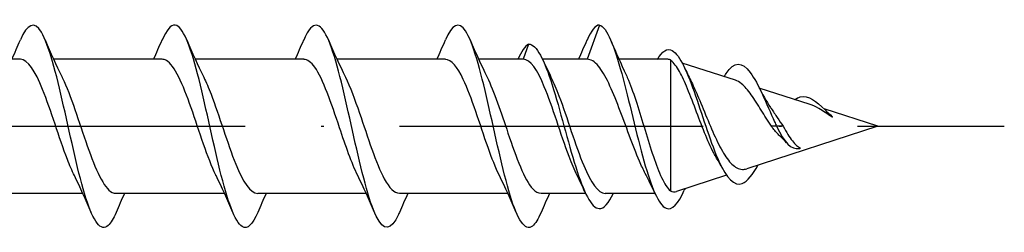
# Model space of a CAD drawing. Units: millimetres. Extents: x 2769 to 4573, y 1613 to 2337.
# Drawn here: x 3828 to 3867, y 1819 to 1827 of the extents above; entities that cross this region are included whole.
import ezdxf

# ---------------------------------------------------------------- set-up
doc = ezdxf.new("R2010")
doc.units = ezdxf.units.MM
doc.linetypes.add('ACAD_ISO10W100', pattern=[18, 12, -3, 0, -3])
doc.layers.add('Axis', color=4, linetype='ACAD_ISO10W100')
doc.layers.add('Part', color=7, linetype='Continuous', lineweight=25)

# ---------------------------------------------------------------- blocks, each defined once
blk = doc.blocks.new('ESCR 8.0x300')
at = {"layer": 'Axis'}
blk.add_line((-8.5, 0), (305, 0), dxfattribs=at)
at = {"layer": 'Part'}
for p, q in [((289, 4), (288.509, 2.65)), ((286.2, 3.25), (285.982, 2.65)), ((266.109, 2.65), (261.824, 2.65)), ((271.709, 2.65), (267.424, 2.65)), ((277.309, 2.65), (273.024, 2.65)), ((282.909, 2.65), (278.624, 2.65)), ((285.982, 2.65), (284.224, 2.65)), ((288.509, 2.65), (286.75, 2.65)), ((291.665, 2.65), (289.77, 2.65)), ((291.8, 2.625), (291.8, -2.553)), ((294.373, 1.818), (292.273, 2.497)), ((297.324, 0.865), (295.317, 1.513)), ((300, 0), (297.877, 0.686)), ((300, 0), (294.817, -1.675)), ((296, 0), (295.792, 0)), ((296.264, 0), (296, 0)), ((298.2, 0.381), (298.19, 0.365)), ((298.212, 0.36), (298.19, 0.365)), ((298.212, 0.36), (298.2, 0.381)), ((294.021, -1.932), (292.047, -2.57)), ((268.576, -2.65), (264.291, -2.65)), ((274.176, -2.65), (269.891, -2.65)), ((279.776, -2.65), (275.491, -2.65)), ((285.376, -2.65), (281.091, -2.65)), ((288.45, -2.65), (286.691, -2.65)), ((291.192, -2.65), (289.218, -2.65))]:
    blk.add_line(p, q, dxfattribs=at)
for points, knots in [([(269.89, -3.405), (269.788, -3.644), (269.687, -3.819), (269.586, -3.913), (269.292, -4.187), (268.998, -3.769), (268.703, -2.839), (268.409, -1.91), (268.115, -0.496), (267.821, 0.798), (267.527, 2.092), (267.233, 3.225), (266.939, 3.715), (266.662, 4.174), (266.386, 4.053), (266.11, 3.411)], [21.441818, 21.441818, 21.441818, 21.441818, 21.782553, 21.782553, 21.782553, 22.772669, 22.772669, 22.772669, 23.762786, 23.762786, 23.762786, 24.752902, 24.752902, 24.752902, 25.682072, 25.682072, 25.682072, 25.682072]), ([(275.49, -3.405), (275.287, -3.875), (275.084, -4.086), (274.881, -3.964), (274.587, -3.788), (274.292, -2.919), (273.998, -1.728), (273.704, -0.538), (273.41, 0.938), (273.116, 2.068), (272.822, 3.198), (272.527, 3.948), (272.233, 3.997), (272.059, 4.026), (271.885, 3.809), (271.71, 3.403)], [15.158633, 15.158633, 15.158633, 15.158633, 15.841857, 15.841857, 15.841857, 16.831973, 16.831973, 16.831973, 17.822089, 17.822089, 17.822089, 18.812205, 18.812205, 18.812205, 19.398886, 19.398886, 19.398886, 19.398886]), ([(281.09, -3.411), (281.079, -3.436), (281.068, -3.46), (281.058, -3.484), (280.764, -4.132), (280.47, -4.16), (280.175, -3.555), (279.881, -2.949), (279.587, -1.729), (279.293, -0.416), (278.999, 0.897), (278.705, 2.263), (278.41, 3.098), (278.116, 3.933), (277.822, 4.212), (277.528, 3.815), (277.455, 3.717), (277.383, 3.579), (277.31, 3.408)], [8.875447, 8.875447, 8.875447, 8.875447, 8.911045, 8.911045, 8.911045, 9.901161, 9.901161, 9.901161, 10.891277, 10.891277, 10.891277, 11.881393, 11.881393, 11.881393, 12.871509, 12.871509, 12.871509, 13.115701, 13.115701, 13.115701, 13.115701]), ([(286.69, -3.404), (286.577, -3.669), (286.465, -3.856), (286.353, -3.941), (286.058, -4.166), (285.764, -3.696), (285.47, -2.732), (285.176, -1.768), (284.882, -0.339), (284.588, 0.944), (284.294, 2.227), (283.999, 3.324), (283.705, 3.768), (283.44, 4.167), (283.175, 4.025), (282.91, 3.41)], [2.592262, 2.592262, 2.592262, 2.592262, 2.970348, 2.970348, 2.970348, 3.960464, 3.960464, 3.960464, 4.95058, 4.95058, 4.95058, 5.940696, 5.940696, 5.940696, 6.832516, 6.832516, 6.832516, 6.832516]), ([(289, 4), (289.292, 3.922), (289.585, 3.156), (289.877, 2.084), (290.17, 1.011), (290.462, -0.33), (290.755, -1.367), (291.047, -2.405), (291.339, -3.111), (291.632, -3.236), (291.872, -3.34), (292.112, -3.056), (292.352, -2.524)], [0, 0, 0, 0, 0.984301, 0.984301, 0.984301, 1.968602, 1.968602, 1.968602, 2.952904, 2.952904, 2.952904, 3.760619, 3.760619, 3.760619, 3.760619]), ([(286.2, 3.25), (286.51, 3.25), (286.82, 2.613), (287.129, 1.637), (287.439, 0.661), (287.749, -0.617), (288.059, -1.601), (288.369, -2.584), (288.679, -3.235), (288.988, -3.25), (289.176, -3.259), (289.363, -3.035), (289.55, -2.642)], [0, 0, 0, 0, 1.04287, 1.04287, 1.04287, 2.08574, 2.08574, 2.08574, 3.128611, 3.128611, 3.128611, 3.758996, 3.758996, 3.758996, 3.758996]), ([(291.287, 2.642), (291.482, 2.971), (291.678, 3.099), (291.873, 2.993), (292.181, 2.826), (292.488, 2.098), (292.796, 1.206), (293.104, 0.315), (293.412, -0.702), (293.719, -1.38), (294.027, -2.057), (294.335, -2.377), (294.642, -2.258), (294.852, -2.177), (295.061, -1.9), (295.27, -1.526)], [0.377724, 0.377724, 0.377724, 0.377724, 1.035683, 1.035683, 1.035683, 2.071365, 2.071365, 2.071365, 3.107048, 3.107048, 3.107048, 4.14273, 4.14273, 4.14273, 4.846991, 4.846991, 4.846991, 4.846991]), ([(268.244, -1.941), (268.152, -1.757), (268.06, -1.544), (267.968, -1.306), (267.642, -0.462), (267.316, 0.647), (266.99, 1.457), (266.696, 2.187), (266.402, 2.643), (266.109, 2.649)], [22.737094, 22.737094, 22.737094, 22.737094, 23.04671, 23.04671, 23.04671, 24.144172, 24.144172, 24.144172, 25.132741, 25.132741, 25.132741, 25.132741]), ([(273.844, -1.946), (273.841, -1.941), (273.839, -1.937), (273.837, -1.932), (273.511, -1.268), (273.185, -0.198), (272.859, 0.734), (272.532, 1.665), (272.206, 2.415), (271.88, 2.601), (271.823, 2.634), (271.766, 2.648), (271.709, 2.647)], [16.453909, 16.453909, 16.453909, 16.453909, 16.461935, 16.461935, 16.461935, 17.559398, 17.559398, 17.559398, 18.65686, 18.65686, 18.65686, 18.849556, 18.849556, 18.849556, 18.849556]), ([(279.444, -1.943), (279.205, -1.457), (278.966, -0.765), (278.727, -0.056), (278.401, 0.914), (278.075, 1.873), (277.749, 2.333), (277.602, 2.54), (277.455, 2.642), (277.309, 2.64)], [10.170724, 10.170724, 10.170724, 10.170724, 10.974624, 10.974624, 10.974624, 12.072086, 12.072086, 12.072086, 12.566371, 12.566371, 12.566371, 12.566371]), ([(285.044, -1.939), (284.895, -1.639), (284.745, -1.261), (284.596, -0.84), (284.27, 0.079), (283.944, 1.161), (283.618, 1.854), (283.382, 2.356), (283.145, 2.637), (282.909, 2.644)], [3.887538, 3.887538, 3.887538, 3.887538, 4.389849, 4.389849, 4.389849, 5.487312, 5.487312, 5.487312, 6.283185, 6.283185, 6.283185, 6.283185]), ([(288.117, -1.94), (288.01, -1.727), (287.904, -1.474), (287.797, -1.191), (287.471, -0.325), (287.145, 0.781), (286.819, 1.564), (286.54, 2.234), (286.261, 2.65), (285.982, 2.65)], [-2.395647, -2.395647, -2.395647, -2.395647, -2.0371, -2.0371, -2.0371, -0.939638, -0.939638, -0.939638, 0, 0, 0, 0]), ([(290.807, -1.861), (290.732, -1.716), (290.657, -1.556), (290.446, -1.068), (290.312, -0.718), (290.04, 0.012), (289.906, 0.383), (289.634, 1.09), (289.5, 1.418), (289.228, 1.983), (289.093, 2.213), (288.883, 2.466), (288.808, 2.534), (288.658, 2.627), (288.584, 2.65), (288.509, 2.65)], [0.2878959, 0.2878959, 0.2878959, 0.2878959, 0.3530285, 0.3530285, 0.4707046, 0.4707046, 0.5883808, 0.5883808, 0.706057, 0.706057, 0.8237331, 0.8237331, 0.888638, 0.888638, 0.9535429, 0.9535429, 0.9535429, 0.9535429]), ([(293.626, -1.253), (293.589, -1.192), (293.553, -1.126), (293.392, -0.821), (293.273, -0.547), (293.031, 0.051), (292.912, 0.369), (292.672, 1.003), (292.553, 1.311), (292.328, 1.838), (292.222, 2.057), (292.01, 2.415), (291.904, 2.547), (291.8, 2.625)], [0.4740604, 0.4740604, 0.4740604, 0.4740604, 0.5024291, 0.5024291, 0.5988525, 0.5988525, 0.6990519, 0.6990519, 0.8030629, 0.8030629, 0.8989209, 0.8989209, 0.9981868, 0.9981868, 0.9981868, 0.9981868]), ([(294, 2.08), (294.32, 2.584), (294.64, 2.558), (294.96, 2.125), (295.28, 1.692), (295.6, 0.888), (295.92, 0.176), (295.947, 0.117), (295.973, 0.058), (296, 0)], [0, 0, 0, 0, 1.077056, 1.077056, 1.077056, 2.154112, 2.154112, 2.154112, 2.243995, 2.243995, 2.243995, 2.243995]), ([(267.756, 1.946), (267.763, 1.933), (267.77, 1.919), (267.776, 1.905), (268.102, 1.232), (268.428, 0.157), (268.754, -0.771), (269.08, -1.698), (269.406, -2.436), (269.733, -2.608), (269.785, -2.636), (269.838, -2.649), (269.891, -2.647)], [-24.386796, -24.386796, -24.386796, -24.386796, -24.364293, -24.364293, -24.364293, -23.26683, -23.26683, -23.26683, -22.169368, -22.169368, -22.169368, -21.991149, -21.991149, -21.991149, -21.991149]), ([(290.05, 2.035), (290.082, 1.968), (290.114, 1.896), (290.256, 1.557), (290.364, 1.247), (290.583, 0.57), (290.691, 0.209), (290.91, -0.511), (291.019, -0.863), (291.238, -1.509), (291.346, -1.795), (291.513, -2.149), (291.57, -2.255), (291.685, -2.432), (291.743, -2.502), (291.8, -2.553)], [0.1931924, 0.1931924, 0.1931924, 0.1931924, 0.2261812, 0.2261812, 0.3392717, 0.3392717, 0.4523623, 0.4523623, 0.5654529, 0.5654529, 0.6785435, 0.6785435, 0.7379255, 0.7379255, 0.7973076, 0.7973076, 0.7973076, 0.7973076]), ([(273.356, 1.941), (273.452, 1.749), (273.549, 1.523), (273.645, 1.272), (273.971, 0.422), (274.297, -0.687), (274.623, -1.489), (274.913, -2.201), (275.202, -2.642), (275.491, -2.649)], [-18.10361, -18.10361, -18.10361, -18.10361, -17.779518, -17.779518, -17.779518, -16.682056, -16.682056, -16.682056, -15.707963, -15.707963, -15.707963, -15.707963]), ([(278.956, 1.94), (279.142, 1.564), (279.328, 1.066), (279.514, 0.524), (279.84, -0.426), (280.166, -1.469), (280.492, -2.073), (280.692, -2.443), (280.892, -2.638), (281.091, -2.641)], [-11.820425, -11.820425, -11.820425, -11.820425, -11.194744, -11.194744, -11.194744, -10.097282, -10.097282, -10.097282, -9.424778, -9.424778, -9.424778, -9.424778]), ([(284.556, 1.945), (284.832, 1.385), (285.107, 0.544), (285.383, -0.271), (285.709, -1.235), (286.035, -2.118), (286.361, -2.47), (286.471, -2.589), (286.581, -2.645), (286.691, -2.642)], [-5.53724, -5.53724, -5.53724, -5.53724, -4.60997, -4.60997, -4.60997, -3.512508, -3.512508, -3.512508, -3.141593, -3.141593, -3.141593, -3.141593]), ([(287.083, 1.94), (287.188, 1.732), (287.292, 1.484), (287.397, 1.208), (287.723, 0.345), (288.049, -0.762), (288.375, -1.549), (288.656, -2.227), (288.937, -2.641), (289.218, -2.648)], [0.745946, 0.745946, 0.745946, 0.745946, 1.097462, 1.097462, 1.097462, 2.194925, 2.194925, 2.194925, 3.141593, 3.141593, 3.141593, 3.141593]), ([(292.636, 1.744), (292.727, 1.559), (292.82, 1.352), (293.038, 0.841), (293.162, 0.533), (293.414, -0.071), (293.539, -0.36), (293.792, -0.877), (293.917, -1.1), (294.172, -1.448), (294.299, -1.572), (294.501, -1.677), (294.574, -1.697), (294.703, -1.702), (294.76, -1.693), (294.817, -1.675)], [0.2478737, 0.2478737, 0.2478737, 0.2478737, 0.3258375, 0.3258375, 0.4263926, 0.4263926, 0.52298, 0.52298, 0.6156468, 0.6156468, 0.7044504, 0.7044504, 0.7527604, 0.7527604, 0.7895095, 0.7895095, 0.7895095, 0.7895095]), ([(295.792, 0), (295.654, 0.208), (295.522, 0.426), (295.257, 0.858), (295.127, 1.065), (294.866, 1.429), (294.738, 1.578), (294.53, 1.747), (294.451, 1.793), (294.373, 1.818)], [0, 0, 0, 0, 0.075997, 0.075997, 0.1553526, 0.1553526, 0.2382084, 0.2382084, 0.2914708, 0.2914708, 0.2914708, 0.2914708]), ([(296.721, 1.056), (296.789, 1.107), (296.858, 1.143), (296.927, 1.161), (297.253, 1.248), (297.579, 0.972), (297.904, 0.66), (298.003, 0.566), (298.101, 0.469), (298.2, 0.381)], [0.864588, 0.864588, 0.864588, 0.864588, 1.096468, 1.096468, 1.096468, 2.192936, 2.192936, 2.192936, 2.524494, 2.524494, 2.524494, 2.524494]), ([(298.19, 0.365), (298.008, 0.488), (297.837, 0.609), (297.549, 0.775), (297.435, 0.829), (297.324, 0.865)], [0, 0, 0, 0, 0.0665251, 0.0665251, 0.112912, 0.112912, 0.112912, 0.112912]), ([(295.762, 0.742), (295.772, 0.728), (295.781, 0.713), (295.868, 0.583), (295.947, 0.463), (296.105, 0.226), (296.183, 0.111), (296.264, 0)], [0.3117439, 0.3117439, 0.3117439, 0.3117439, 0.31721266, 0.31721266, 0.36100264, 0.36100264, 0.4031225, 0.4031225, 0.4031225, 0.4031225]), ([(296.177, -0.429), (296.139, -0.392), (296.101, -0.354), (295.971, -0.217), (295.881, -0.111), (295.792, 0)], [0.11280789, 0.11280789, 0.11280789, 0.11280789, 0.13049116, 0.13049116, 0.17410826, 0.17410826, 0.17410826, 0.17410826]), ([(296, 0), (296.296, -0.641), (296.592, -0.936), (296.888, -0.877), (296.907, -0.873), (296.926, -0.868), (296.945, -0.861)], [0, 0, 0, 0, 0.995868, 0.995868, 0.995868, 1.060332, 1.060332, 1.060332, 1.060332]), ([(296.264, 0), (296.323, -0.111), (296.383, -0.218), (296.503, -0.414), (296.562, -0.502), (296.676, -0.647), (296.73, -0.705), (296.837, -0.799), (296.89, -0.836), (296.945, -0.861)], [0, 0, 0, 0, 0.0381091, 0.0381091, 0.0748266, 0.0748266, 0.1064447, 0.1064447, 0.1369806, 0.1369806, 0.1369806, 0.1369806])]:
    blk.add_open_spline(points, degree=3, knots=knots, dxfattribs=at)
for points in [[(289, 4), (288.837, 4), (288.674, 3.784), (288.51, 3.403)], [(265.776, 2.65), (265.89, 2.901), (266.001, 3.156), (266.11, 3.411)], [(267.09, 3.411), (267.302, 2.914), (267.522, 2.419), (267.756, 1.946)], [(271.376, 2.65), (271.49, 2.901), (271.601, 3.156), (271.71, 3.411)], [(272.69, 3.411), (272.902, 2.914), (273.122, 2.419), (273.356, 1.946)], [(276.976, 2.65), (277.09, 2.901), (277.201, 3.156), (277.31, 3.411)], [(278.29, 3.411), (278.502, 2.914), (278.722, 2.419), (278.956, 1.946)], [(282.576, 2.65), (282.69, 2.901), (282.801, 3.156), (282.91, 3.411)], [(283.89, 3.411), (284.102, 2.914), (284.322, 2.419), (284.556, 1.946)], [(286.2, 3.25), (286.055, 3.166), (285.91, 2.948), (285.766, 2.646)], [(288.176, 2.65), (288.29, 2.901), (288.401, 3.156), (288.51, 3.411)], [(289.462, 3.367), (289.651, 2.917), (289.845, 2.469), (290.05, 2.035)], [(286.776, 2.596), (286.876, 2.376), (286.978, 2.159), (287.083, 1.946)], [(291.8, 2.625), (291.755, 2.642), (291.71, 2.65), (291.665, 2.65)], [(292.386, 2.269), (292.467, 2.092), (292.55, 1.916), (292.636, 1.744)], [(293.932, 1.961), (293.955, 2.003), (293.977, 2.043), (294, 2.08)], [(295.286, 1.574), (295.435, 1.28), (295.593, 0.993), (295.762, 0.742)], [(296.386, -0.649), (296.318, -0.57), (296.248, -0.496), (296.177, -0.429)], [(293.862, -1.671), (293.785, -1.528), (293.707, -1.388), (293.626, -1.253)], [(291.205, -2.677), (291.076, -2.4), (290.944, -2.126), (290.807, -1.861)], [(268.91, -3.411), (268.698, -2.914), (268.478, -2.419), (268.244, -1.946)], [(274.51, -3.411), (274.298, -2.914), (274.078, -2.419), (273.844, -1.946)], [(280.11, -3.411), (279.898, -2.914), (279.678, -2.419), (279.444, -1.946)], [(285.71, -3.411), (285.498, -2.914), (285.278, -2.419), (285.044, -1.946)], [(288.424, -2.596), (288.324, -2.376), (288.222, -2.159), (288.117, -1.946)], [(270.224, -2.65), (270.11, -2.901), (269.999, -3.156), (269.89, -3.411)], [(275.824, -2.65), (275.71, -2.901), (275.599, -3.156), (275.49, -3.411)], [(281.424, -2.65), (281.31, -2.901), (281.199, -3.156), (281.09, -3.411)], [(287.024, -2.65), (286.91, -2.901), (286.799, -3.156), (286.69, -3.411)], [(291.8, -2.553), (291.882, -2.591), (291.964, -2.597), (292.047, -2.57)], [(292.38, -2.462), (292.371, -2.484), (292.361, -2.505), (292.352, -2.526)]]:
    blk.add_open_spline(points, degree=3, dxfattribs=at)

msp = doc.modelspace()

# ---------------------------------------------------------------- block references
msp.add_blockref('ESCR 8.0x300', (3562, 1823))

doc.saveas('drawing.dxf')
